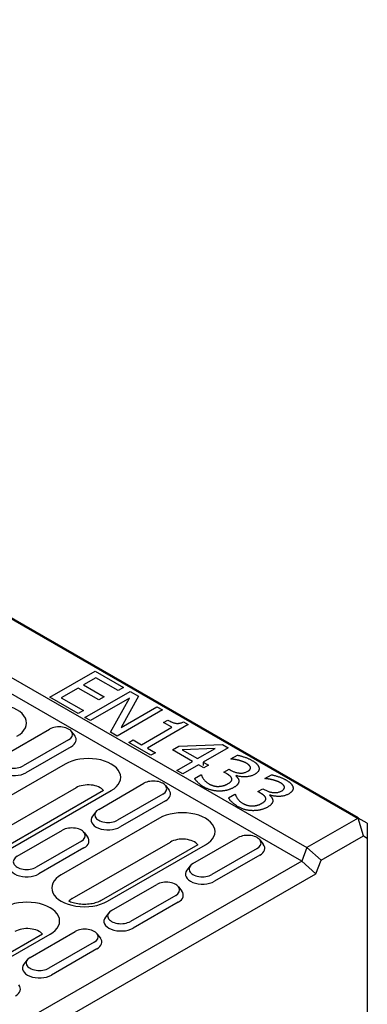
# Model space of a CAD drawing. Extents: x 3789 to 8124, y -483 to 2009.
# Drawn here: x 5041 to 5129, y 590 to 840 of the extents above; entities that cross this region are included whole.
import ezdxf

# ---------------------------------------------------------------- set-up
doc = ezdxf.new("R2010")
doc.units = 0
doc.header["$LTSCALE"] = 10
doc.header["$MEASUREMENT"] = 0
doc.layers.add('DUENN-18', color=10, linetype='CONTINUOUS')
doc.layers.add('SICHTBAR', color=10, linetype='CONTINUOUS')
doc.layers.add('Sichtbare Kanten(DIN)', color=10, linetype='CONTINUOUS', lineweight=50)

msp = doc.modelspace()

# ---------------------------------------------------------------- linework, layer by layer
at = {"layer": 'DUENN-18'}
for p, q in [((4352.32, 1067.803), (5113.756, 629.321)), ((5048.516, 667.494), (5060.007, 674.11)), ((5060.007, 674.11), (5067.195, 669.971)), ((5060.174, 672.448), (5057.027, 670.636)), ((5057.027, 670.636), (5062.307, 667.595)), ((5065.836, 669.188), (5060.174, 672.448)), ((5055.668, 669.853), (5051.403, 667.397)), ((5060.947, 666.813), (5055.668, 669.853)), ((5057.381, 662.389), (5068.871, 669.006)), ((5067.195, 669.971), (5065.836, 669.188)), ((5068.871, 669.006), (5071.041, 667.756)), ((5055.705, 663.354), (5048.516, 667.494)), ((5051.403, 667.397), (5057.064, 664.137)), ((5068.713, 667.274), (5058.806, 661.568)), ((5062.307, 667.595), (5060.947, 666.813)), ((5063.89, 658.641), (5068.713, 667.274)), ((5071.041, 667.756), (5066.572, 659.852)), ((5057.064, 664.137), (5055.705, 663.354)), ((5077.094, 664.271), (5065.603, 657.654)), ((5066.572, 659.852), (5075.669, 665.091)), ((5075.669, 665.091), (5077.094, 664.271)), ((5058.806, 661.568), (5057.381, 662.389)), ((5083.602, 660.566), (5073.248, 654.603)), ((5077.382, 661.091), (5078.434, 661.697)), ((5079.468, 659.89), (5077.382, 661.091)), ((5082.411, 661.252), (5083.602, 660.566)), ((5036.954, 652.81), (5048.445, 659.427)), ((5053.947, 658.84), (5054.804, 657.731)), ((5065.603, 657.654), (5063.89, 658.641)), ((5071.767, 655.455), (5079.468, 659.89)), ((5053.246, 656.662), (5041.756, 650.045)), ((5068.508, 655.981), (5069.682, 656.657)), ((5074.114, 652.753), (5068.508, 655.981)), ((5069.682, 656.657), (5071.767, 655.455)), ((5081.265, 655.048), (5092.327, 655.498)), ((5092.327, 655.498), (5093.743, 654.683)), ((5053.91, 654.952), (5042.419, 648.335)), ((5073.248, 654.603), (5075.287, 653.429)), ((5075.287, 653.429), (5074.114, 652.753)), ((5079.645, 654.115), (5081.265, 655.048)), ((5084.72, 651.192), (5079.645, 654.115)), ((5090.446, 654.49), (5082.094, 654.131)), ((5082.094, 654.131), (5085.958, 651.906)), ((5085.958, 651.906), (5090.446, 654.49)), ((5093.743, 654.683), (5087.439, 651.053)), ((5052.365, 650.548), (5020.191, 632.02)), ((5080.772, 648.919), (5084.72, 651.192)), ((5086.2, 650.34), (5082.252, 648.066)), ((5087.569, 649.552), (5086.2, 650.34)), ((5087.439, 651.053), (5088.808, 650.265)), ((5087.439, 651.053), (5087.439, 650.167)), ((5094.469, 651.852), (5096.099, 652.79)), ((5094.562, 651.798), (5094.469, 651.852)), ((5082.252, 648.066), (5080.772, 648.919)), ((5085.223, 646.892), (5086.852, 647.83)), ((5086.852, 647.83), (5086.964, 647.766)), ((5088.808, 650.265), (5087.569, 649.552)), ((5092.7, 648.495), (5093.976, 649.23)), ((5093.352, 648.12), (5092.7, 648.495)), ((5093.976, 649.23), (5094.488, 648.935)), ((5103.092, 646.887), (5104.721, 647.825)), ((5060.893, 639.025), (5072.383, 645.642)), ((5095.782, 647.632), (5095.67, 647.568)), ((5096.471, 646.249), (5096.471, 646.113)), ((5103.185, 646.833), (5103.092, 646.887)), ((5055.154, 644.513), (5022.981, 625.985)), ((5062.153, 643.794), (5030.277, 625.438)), ((5031.899, 625.278), (5064.072, 643.806)), ((5077.185, 642.877), (5065.694, 636.26)), ((5077.886, 645.054), (5078.743, 643.946)), ((5093.845, 641.927), (5095.475, 642.865)), ((5095.475, 642.865), (5095.586, 642.801)), ((5101.322, 643.53), (5102.598, 644.265)), ((5101.974, 643.155), (5101.322, 643.53)), ((5102.598, 644.265), (5103.11, 643.97)), ((5077.848, 641.166), (5066.358, 634.549)), ((5104.404, 642.667), (5104.293, 642.602)), ((5105.094, 641.283), (5105.094, 641.148)), ((5060.192, 638.437), (5059.335, 637.329)), ((5076.303, 636.762), (5051.407, 622.426)), ((5126.778, 636.82), (5113.756, 629.321)), ((5128.125, 632.292), (5126.778, 636.82)), ((5040.21, 627.114), (5051.7, 633.731)), ((5057.203, 633.144), (5058.06, 632.035)), ((5056.502, 630.966), (5045.011, 624.349)), ((5054.197, 616.391), (5079.093, 630.728)), ((5084.831, 625.24), (5096.322, 631.857)), ((5101.824, 631.269), (5102.681, 630.16)), ((5057.165, 629.256), (5045.675, 622.639)), ((5086.092, 630.009), (5061.493, 615.843)), ((5063.115, 615.684), (5088.011, 630.02)), ((5101.123, 629.092), (5089.633, 622.475)), ((5113.756, 629.321), (5112.429, 625.9)), ((5113.756, 629.321), (5117.381, 626.105)), ((5112.429, 625.9), (5030.819, 578.904)), ((5101.787, 627.381), (5090.296, 620.764)), ((5084.13, 624.652), (5083.273, 623.543)), ((5064.148, 613.329), (5075.639, 619.946)), ((5081.141, 619.359), (5081.998, 618.25)), ((5080.44, 617.181), (5068.95, 610.564)), ((5081.104, 615.471), (5069.613, 608.854)), ((5063.447, 612.742), (5062.59, 611.633)), ((5043.465, 601.419), (5054.956, 608.036)), ((5046.641, 607.29), (5022.042, 593.125)), ((5023.664, 592.966), (5048.56, 607.302)), ((5060.458, 607.448), (5061.315, 606.339)), ((5059.757, 605.271), (5048.267, 598.654)), ((5060.421, 603.56), (5048.93, 596.943)), ((5042.764, 600.831), (5041.907, 599.722))]:
    msp.add_line(p, q, dxfattribs=at)
at = {"layer": 'DUENN-18', "flags": 128}
for points in [[(5078.434, 661.697), (5078.63, 661.587), (5078.821, 661.485), (5079.008, 661.391), (5079.191, 661.304), (5079.37, 661.225), (5079.545, 661.154), (5079.716, 661.09), (5079.883, 661.034), (5080.046, 660.986), (5080.205, 660.946), (5080.36, 660.913), (5080.511, 660.887), (5080.661, 660.87), (5080.812, 660.862), (5080.965, 660.862), (5081.119, 660.871), (5081.275, 660.888), (5081.433, 660.914), (5081.592, 660.949), (5081.753, 660.992), (5081.915, 661.044), (5082.078, 661.105), (5082.244, 661.174), (5082.411, 661.252)], [(5096.341, 651.514), (5096.253, 651.534), (5096.166, 651.554), (5096.081, 651.572), (5095.997, 651.59), (5095.914, 651.606), (5095.832, 651.622), (5095.752, 651.637), (5095.672, 651.651), (5095.594, 651.665), (5095.517, 651.677), (5095.442, 651.689), (5095.368, 651.699), (5095.294, 651.709), (5095.222, 651.719), (5095.151, 651.729), (5095.082, 651.738), (5095.013, 651.746), (5094.945, 651.755), (5094.878, 651.763), (5094.813, 651.771), (5094.749, 651.778), (5094.685, 651.785), (5094.623, 651.792), (5094.562, 651.798)], [(5096.099, 652.79), (5096.23, 652.766), (5096.365, 652.739), (5096.504, 652.709), (5096.648, 652.675), (5096.796, 652.638), (5096.948, 652.597), (5097.105, 652.554), (5097.266, 652.507), (5097.431, 652.457), (5097.6, 652.403), (5097.774, 652.346), (5097.952, 652.286), (5098.129, 652.224), (5098.303, 652.161), (5098.472, 652.097), (5098.638, 652.031), (5098.798, 651.965), (5098.955, 651.898), (5099.107, 651.829), (5099.255, 651.76), (5099.399, 651.689), (5099.538, 651.618), (5099.674, 651.545), (5099.805, 651.471)], [(5098.352, 650.774), (5098.281, 650.814), (5098.21, 650.853), (5098.136, 650.891), (5098.062, 650.928), (5097.986, 650.965), (5097.908, 651), (5097.83, 651.035), (5097.75, 651.069), (5097.668, 651.102), (5097.586, 651.134), (5097.502, 651.165), (5097.416, 651.195), (5097.33, 651.225), (5097.243, 651.254), (5097.155, 651.282), (5097.067, 651.31), (5096.978, 651.338), (5096.889, 651.365), (5096.799, 651.391), (5096.708, 651.417), (5096.617, 651.442), (5096.526, 651.467), (5096.433, 651.491), (5096.341, 651.514)], [(5099.395, 649.766), (5099.378, 649.812), (5099.359, 649.858), (5099.337, 649.904), (5099.313, 649.949), (5099.286, 649.993), (5099.256, 650.038), (5099.224, 650.081), (5099.19, 650.125), (5099.153, 650.168), (5099.114, 650.21), (5099.072, 650.253), (5099.027, 650.294), (5098.98, 650.336), (5098.932, 650.377), (5098.882, 650.418), (5098.83, 650.458), (5098.776, 650.499), (5098.721, 650.539), (5098.664, 650.579), (5098.605, 650.618), (5098.544, 650.658), (5098.482, 650.697), (5098.418, 650.736), (5098.352, 650.774)], [(5099.805, 651.471), (5099.932, 651.396), (5100.055, 651.322), (5100.173, 651.248), (5100.286, 651.174), (5100.394, 651.1), (5100.497, 651.027), (5100.595, 650.954), (5100.688, 650.881), (5100.776, 650.809), (5100.859, 650.737), (5100.937, 650.666), (5101.01, 650.595), (5101.079, 650.523), (5101.144, 650.451), (5101.205, 650.379), (5101.261, 650.306), (5101.314, 650.232), (5101.363, 650.158), (5101.408, 650.084), (5101.449, 650.008), (5101.486, 649.933), (5101.519, 649.856), (5101.549, 649.779), (5101.574, 649.702)], [(5094.674, 646.887), (5094.657, 646.94), (5094.636, 646.993), (5094.611, 647.047), (5094.583, 647.099), (5094.551, 647.152), (5094.516, 647.204), (5094.477, 647.257), (5094.434, 647.308), (5094.388, 647.36), (5094.338, 647.412), (5094.284, 647.463), (5094.227, 647.514), (5094.167, 647.565), (5094.104, 647.616), (5094.04, 647.667), (5093.972, 647.717), (5093.903, 647.768), (5093.831, 647.818), (5093.757, 647.869), (5093.681, 647.919), (5093.602, 647.969), (5093.521, 648.02), (5093.437, 648.07), (5093.352, 648.12)], [(5094.488, 648.935), (5094.661, 648.839), (5094.835, 648.751), (5095.011, 648.669), (5095.189, 648.594), (5095.368, 648.527), (5095.549, 648.466), (5095.732, 648.412), (5095.915, 648.365), (5096.101, 648.326), (5096.288, 648.293), (5096.476, 648.267), (5096.667, 648.249), (5096.856, 648.238), (5097.043, 648.236), (5097.226, 648.243), (5097.407, 648.258), (5097.585, 648.283), (5097.761, 648.316), (5097.933, 648.358), (5098.103, 648.408), (5098.269, 648.468), (5098.433, 648.536), (5098.594, 648.613), (5098.752, 648.699)], [(5100.475, 647.889), (5100.314, 647.802), (5100.148, 647.721), (5099.976, 647.647), (5099.798, 647.58), (5099.616, 647.519), (5099.427, 647.466), (5099.234, 647.419), (5099.035, 647.379), (5098.83, 647.346), (5098.62, 647.32), (5098.405, 647.301), (5098.184, 647.289), (5097.963, 647.283), (5097.745, 647.283), (5097.531, 647.29), (5097.321, 647.303), (5097.115, 647.322), (5096.913, 647.348), (5096.715, 647.38), (5096.521, 647.418), (5096.33, 647.462), (5096.144, 647.512), (5095.961, 647.569), (5095.782, 647.632)], [(5098.752, 648.699), (5098.823, 648.741), (5098.89, 648.784), (5098.953, 648.827), (5099.012, 648.87), (5099.066, 648.913), (5099.117, 648.957), (5099.163, 649.001), (5099.206, 649.046), (5099.244, 649.091), (5099.278, 649.136), (5099.308, 649.181), (5099.334, 649.227), (5099.357, 649.273), (5099.376, 649.319), (5099.392, 649.364), (5099.405, 649.41), (5099.415, 649.455), (5099.422, 649.5), (5099.425, 649.545), (5099.425, 649.589), (5099.422, 649.634), (5099.416, 649.678), (5099.407, 649.722), (5099.395, 649.766)], [(5101.574, 649.702), (5101.594, 649.619), (5101.609, 649.537), (5101.618, 649.455), (5101.622, 649.374), (5101.62, 649.294), (5101.612, 649.215), (5101.599, 649.136), (5101.58, 649.057), (5101.555, 648.979), (5101.525, 648.902), (5101.489, 648.826), (5101.448, 648.75), (5101.401, 648.675), (5101.347, 648.6), (5101.288, 648.526), (5101.222, 648.453), (5101.15, 648.38), (5101.072, 648.308), (5100.988, 648.237), (5100.898, 648.166), (5100.801, 648.096), (5100.699, 648.026), (5100.59, 647.958), (5100.475, 647.889)], [(5104.721, 647.825), (5104.852, 647.801), (5104.987, 647.774), (5105.127, 647.743), (5105.27, 647.709), (5105.418, 647.672), (5105.571, 647.632), (5105.727, 647.588), (5105.888, 647.541), (5106.053, 647.491), (5106.223, 647.438), (5106.396, 647.381), (5106.574, 647.321), (5106.752, 647.259), (5106.926, 647.196), (5107.095, 647.131), (5107.26, 647.066), (5107.421, 647), (5107.577, 646.932), (5107.73, 646.864), (5107.878, 646.794), (5108.021, 646.724), (5108.161, 646.652), (5108.296, 646.58), (5108.427, 646.506)], [(5087.653, 644.677), (5087.51, 644.761), (5087.371, 644.847), (5087.234, 644.934), (5087.101, 645.022), (5086.971, 645.112), (5086.844, 645.204), (5086.72, 645.297), (5086.6, 645.391), (5086.482, 645.487), (5086.368, 645.585), (5086.257, 645.684), (5086.149, 645.785), (5086.045, 645.885), (5085.946, 645.985), (5085.852, 646.082), (5085.763, 646.178), (5085.678, 646.273), (5085.599, 646.366), (5085.524, 646.457), (5085.454, 646.547), (5085.389, 646.636), (5085.329, 646.723), (5085.273, 646.808), (5085.223, 646.892)], [(5086.964, 647.766), (5086.988, 647.684), (5087.017, 647.6), (5087.052, 647.514), (5087.091, 647.425), (5087.136, 647.333), (5087.185, 647.239), (5087.24, 647.143), (5087.299, 647.044), (5087.364, 646.943), (5087.433, 646.839), (5087.508, 646.733), (5087.588, 646.624), (5087.672, 646.515), (5087.761, 646.409), (5087.854, 646.306), (5087.952, 646.206), (5088.054, 646.108), (5088.16, 646.013), (5088.271, 645.92), (5088.386, 645.83), (5088.506, 645.743), (5088.63, 645.659), (5088.759, 645.577), (5088.891, 645.498)], [(5088.891, 645.498), (5088.972, 645.453), (5089.054, 645.409), (5089.138, 645.366), (5089.225, 645.325), (5089.313, 645.285), (5089.404, 645.246), (5089.496, 645.208), (5089.591, 645.171), (5089.688, 645.136), (5089.786, 645.102), (5089.887, 645.069), (5089.99, 645.037), (5090.094, 645.007), (5090.199, 644.98), (5090.304, 644.956), (5090.41, 644.934), (5090.517, 644.916), (5090.623, 644.9), (5090.731, 644.887), (5090.839, 644.877), (5090.947, 644.87), (5091.056, 644.865), (5091.165, 644.864), (5091.275, 644.865)], [(5091.275, 644.865), (5091.383, 644.87), (5091.49, 644.876), (5091.596, 644.883), (5091.701, 644.893), (5091.805, 644.904), (5091.907, 644.917), (5092.009, 644.931), (5092.109, 644.947), (5092.208, 644.965), (5092.307, 644.985), (5092.404, 645.006), (5092.5, 645.029), (5092.595, 645.054), (5092.692, 645.082), (5092.789, 645.113), (5092.887, 645.148), (5092.986, 645.185), (5093.085, 645.225), (5093.185, 645.268), (5093.286, 645.315), (5093.387, 645.364), (5093.49, 645.416), (5093.593, 645.472), (5093.696, 645.53)], [(5093.696, 645.53), (5093.797, 645.59), (5093.893, 645.649), (5093.983, 645.708), (5094.068, 645.767), (5094.147, 645.826), (5094.22, 645.884), (5094.288, 645.942), (5094.35, 646), (5094.407, 646.057), (5094.458, 646.114), (5094.503, 646.171), (5094.544, 646.227), (5094.579, 646.283), (5094.609, 646.339), (5094.635, 646.395), (5094.657, 646.451), (5094.675, 646.506), (5094.688, 646.561), (5094.697, 646.616), (5094.701, 646.67), (5094.701, 646.725), (5094.696, 646.779), (5094.687, 646.833), (5094.674, 646.887)], [(5096.471, 646.249), (5096.473, 646.183), (5096.471, 646.117), (5096.465, 646.05), (5096.453, 645.983), (5096.438, 645.916), (5096.417, 645.848), (5096.393, 645.779), (5096.363, 645.71), (5096.33, 645.64), (5096.291, 645.57), (5096.248, 645.499), (5096.201, 645.428), (5096.148, 645.357), (5096.089, 645.285), (5096.023, 645.213), (5095.952, 645.142), (5095.873, 645.07), (5095.789, 644.998), (5095.698, 644.926), (5095.601, 644.854), (5095.497, 644.782), (5095.388, 644.709), (5095.271, 644.637), (5095.149, 644.565)], [(5095.67, 647.568), (5095.718, 647.525), (5095.765, 647.481), (5095.812, 647.436), (5095.858, 647.39), (5095.903, 647.343), (5095.948, 647.295), (5095.993, 647.245), (5096.036, 647.195), (5096.08, 647.143), (5096.122, 647.09), (5096.164, 647.036), (5096.206, 646.98), (5096.245, 646.924), (5096.282, 646.867), (5096.315, 646.809), (5096.345, 646.75), (5096.372, 646.691), (5096.395, 646.63), (5096.416, 646.569), (5096.433, 646.506), (5096.447, 646.443), (5096.458, 646.379), (5096.466, 646.314), (5096.471, 646.249)], [(5104.963, 646.549), (5104.875, 646.569), (5104.789, 646.588), (5104.703, 646.607), (5104.619, 646.624), (5104.536, 646.641), (5104.455, 646.657), (5104.374, 646.672), (5104.295, 646.686), (5104.217, 646.699), (5104.14, 646.712), (5104.064, 646.723), (5103.99, 646.734), (5103.917, 646.744), (5103.845, 646.754), (5103.774, 646.763), (5103.704, 646.772), (5103.635, 646.781), (5103.568, 646.789), (5103.501, 646.798), (5103.436, 646.805), (5103.371, 646.813), (5103.308, 646.82), (5103.246, 646.827), (5103.185, 646.833)], [(5106.974, 645.809), (5106.904, 645.849), (5106.832, 645.888), (5106.759, 645.926), (5106.684, 645.963), (5106.608, 645.999), (5106.531, 646.035), (5106.452, 646.069), (5106.372, 646.103), (5106.291, 646.136), (5106.208, 646.168), (5106.124, 646.199), (5106.039, 646.23), (5105.952, 646.259), (5105.865, 646.289), (5105.778, 646.317), (5105.689, 646.345), (5105.601, 646.372), (5105.511, 646.399), (5105.421, 646.426), (5105.331, 646.451), (5105.24, 646.477), (5105.148, 646.501), (5105.056, 646.525), (5104.963, 646.549)], [(5108.017, 644.801), (5108.001, 644.847), (5107.981, 644.893), (5107.959, 644.938), (5107.935, 644.983), (5107.908, 645.028), (5107.879, 645.072), (5107.847, 645.116), (5107.813, 645.159), (5107.776, 645.202), (5107.736, 645.245), (5107.694, 645.287), (5107.65, 645.329), (5107.603, 645.37), (5107.554, 645.412), (5107.504, 645.452), (5107.452, 645.493), (5107.399, 645.533), (5107.343, 645.574), (5107.286, 645.613), (5107.227, 645.653), (5107.167, 645.692), (5107.104, 645.731), (5107.04, 645.77), (5106.974, 645.809)], [(5108.427, 646.506), (5108.555, 646.431), (5108.678, 646.356), (5108.796, 646.282), (5108.909, 646.208), (5109.017, 646.135), (5109.12, 646.062), (5109.218, 645.989), (5109.311, 645.916), (5109.399, 645.844), (5109.482, 645.772), (5109.56, 645.7), (5109.633, 645.629), (5109.702, 645.558), (5109.766, 645.486), (5109.827, 645.414), (5109.884, 645.341), (5109.937, 645.267), (5109.986, 645.193), (5110.031, 645.118), (5110.072, 645.043), (5110.109, 644.967), (5110.142, 644.891), (5110.171, 644.814), (5110.196, 644.736)], [(5091.545, 643.659), (5091.375, 643.659), (5091.205, 643.662), (5091.036, 643.67), (5090.867, 643.681), (5090.699, 643.696), (5090.531, 643.714), (5090.364, 643.736), (5090.198, 643.762), (5090.032, 643.792), (5089.867, 643.825), (5089.703, 643.862), (5089.539, 643.903), (5089.375, 643.947), (5089.213, 643.995), (5089.052, 644.047), (5088.892, 644.102), (5088.734, 644.161), (5088.576, 644.224), (5088.419, 644.29), (5088.264, 644.36), (5088.109, 644.434), (5087.956, 644.511), (5087.804, 644.593), (5087.653, 644.677)], [(5095.149, 644.565), (5095.019, 644.492), (5094.887, 644.423), (5094.753, 644.356), (5094.617, 644.293), (5094.479, 644.232), (5094.339, 644.175), (5094.196, 644.12), (5094.052, 644.069), (5093.906, 644.021), (5093.757, 643.976), (5093.607, 643.934), (5093.454, 643.895), (5093.3, 643.859), (5093.145, 643.825), (5092.989, 643.795), (5092.832, 643.768), (5092.675, 643.744), (5092.516, 643.723), (5092.356, 643.705), (5092.196, 643.69), (5092.035, 643.677), (5091.872, 643.668), (5091.709, 643.662), (5091.545, 643.659)], [(5095.586, 642.801), (5095.611, 642.719), (5095.64, 642.635), (5095.674, 642.548), (5095.714, 642.459), (5095.758, 642.368), (5095.808, 642.274), (5095.862, 642.177), (5095.922, 642.079), (5095.986, 641.977), (5096.056, 641.873), (5096.131, 641.767), (5096.21, 641.659), (5096.295, 641.55), (5096.384, 641.444), (5096.477, 641.341), (5096.574, 641.24), (5096.677, 641.142), (5096.783, 641.047), (5096.894, 640.955), (5097.009, 640.865), (5097.129, 640.778), (5097.253, 640.693), (5097.381, 640.612), (5097.514, 640.532)], [(5103.296, 641.921), (5103.279, 641.975), (5103.258, 642.028), (5103.234, 642.081), (5103.205, 642.134), (5103.174, 642.187), (5103.138, 642.239), (5103.099, 642.291), (5103.056, 642.343), (5103.01, 642.395), (5102.96, 642.446), (5102.907, 642.498), (5102.849, 642.549), (5102.789, 642.6), (5102.727, 642.65), (5102.662, 642.701), (5102.595, 642.752), (5102.525, 642.802), (5102.454, 642.853), (5102.38, 642.903), (5102.303, 642.954), (5102.224, 643.004), (5102.143, 643.054), (5102.06, 643.104), (5101.974, 643.155)], [(5103.11, 643.97), (5103.283, 643.874), (5103.458, 643.785), (5103.634, 643.704), (5103.812, 643.629), (5103.991, 643.561), (5104.172, 643.5), (5104.354, 643.447), (5104.538, 643.4), (5104.723, 643.36), (5104.91, 643.328), (5105.099, 643.302), (5105.289, 643.283), (5105.479, 643.272), (5105.665, 643.27), (5105.849, 643.277), (5106.03, 643.293), (5106.208, 643.317), (5106.383, 643.35), (5106.556, 643.392), (5106.725, 643.443), (5106.892, 643.502), (5107.056, 643.571), (5107.217, 643.648), (5107.375, 643.734)], [(5109.098, 642.924), (5108.936, 642.836), (5108.77, 642.755), (5108.598, 642.681), (5108.421, 642.614), (5108.238, 642.554), (5108.05, 642.5), (5107.856, 642.454), (5107.657, 642.414), (5107.453, 642.381), (5107.243, 642.355), (5107.028, 642.336), (5106.807, 642.323), (5106.585, 642.318), (5106.368, 642.318), (5106.154, 642.325), (5105.944, 642.338), (5105.738, 642.357), (5105.536, 642.382), (5105.338, 642.414), (5105.143, 642.452), (5104.953, 642.496), (5104.766, 642.547), (5104.583, 642.604), (5104.404, 642.667)], [(5107.375, 643.734), (5107.446, 643.776), (5107.513, 643.818), (5107.575, 643.861), (5107.634, 643.904), (5107.689, 643.948), (5107.739, 643.992), (5107.786, 644.036), (5107.828, 644.08), (5107.866, 644.125), (5107.901, 644.17), (5107.931, 644.216), (5107.957, 644.262), (5107.979, 644.308), (5107.999, 644.354), (5108.015, 644.399), (5108.028, 644.444), (5108.037, 644.49), (5108.044, 644.535), (5108.048, 644.579), (5108.048, 644.624), (5108.045, 644.669), (5108.039, 644.713), (5108.03, 644.757), (5108.017, 644.801)], [(5110.196, 644.736), (5110.217, 644.654), (5110.232, 644.571), (5110.241, 644.49), (5110.244, 644.409), (5110.242, 644.329), (5110.235, 644.249), (5110.221, 644.17), (5110.202, 644.092), (5110.178, 644.014), (5110.148, 643.937), (5110.112, 643.86), (5110.071, 643.785), (5110.023, 643.709), (5109.97, 643.635), (5109.91, 643.561), (5109.844, 643.488), (5109.773, 643.415), (5109.695, 643.343), (5109.61, 643.272), (5109.52, 643.201), (5109.424, 643.131), (5109.321, 643.061), (5109.212, 642.992), (5109.098, 642.924)], [(5096.275, 639.712), (5096.133, 639.796), (5095.993, 639.881), (5095.857, 639.968), (5095.724, 640.057), (5095.593, 640.147), (5095.467, 640.238), (5095.343, 640.331), (5095.222, 640.426), (5095.105, 640.522), (5094.991, 640.62), (5094.88, 640.719), (5094.772, 640.819), (5094.668, 640.92), (5094.569, 641.019), (5094.475, 641.117), (5094.385, 641.213), (5094.301, 641.307), (5094.221, 641.4), (5094.146, 641.492), (5094.076, 641.582), (5094.011, 641.67), (5093.951, 641.757), (5093.896, 641.843), (5093.845, 641.927)], [(5097.514, 640.532), (5097.594, 640.487), (5097.676, 640.444), (5097.761, 640.401), (5097.847, 640.36), (5097.935, 640.319), (5098.026, 640.28), (5098.119, 640.243), (5098.213, 640.206), (5098.31, 640.171), (5098.409, 640.136), (5098.51, 640.103), (5098.613, 640.071), (5098.717, 640.041), (5098.822, 640.014), (5098.927, 639.99), (5099.033, 639.969), (5099.139, 639.95), (5099.246, 639.935), (5099.353, 639.922), (5099.461, 639.912), (5099.569, 639.904), (5099.678, 639.9), (5099.788, 639.898), (5099.898, 639.9)], [(5099.898, 639.9), (5100.006, 639.904), (5100.113, 639.91), (5100.219, 639.918), (5100.323, 639.927), (5100.427, 639.939), (5100.53, 639.951), (5100.631, 639.966), (5100.732, 639.982), (5100.831, 640), (5100.929, 640.019), (5101.026, 640.04), (5101.122, 640.063), (5101.218, 640.088), (5101.314, 640.117), (5101.412, 640.148), (5101.51, 640.182), (5101.608, 640.219), (5101.708, 640.26), (5101.808, 640.303), (5101.908, 640.349), (5102.01, 640.399), (5102.112, 640.451), (5102.215, 640.506), (5102.319, 640.565)], [(5102.319, 640.565), (5102.42, 640.624), (5102.516, 640.684), (5102.606, 640.743), (5102.69, 640.802), (5102.769, 640.86), (5102.842, 640.919), (5102.91, 640.976), (5102.973, 641.034), (5103.029, 641.091), (5103.08, 641.149), (5103.126, 641.205), (5103.166, 641.262), (5103.201, 641.318), (5103.232, 641.374), (5103.258, 641.43), (5103.28, 641.485), (5103.297, 641.54), (5103.31, 641.596), (5103.319, 641.65), (5103.323, 641.705), (5103.323, 641.759), (5103.319, 641.814), (5103.31, 641.868), (5103.296, 641.921)], [(5105.094, 641.283), (5105.096, 641.218), (5105.094, 641.152), (5105.087, 641.085), (5105.076, 641.018), (5105.06, 640.95), (5105.04, 640.882), (5105.015, 640.814), (5104.986, 640.745), (5104.952, 640.675), (5104.914, 640.605), (5104.871, 640.534), (5104.823, 640.463), (5104.771, 640.391), (5104.711, 640.32), (5104.646, 640.248), (5104.574, 640.176), (5104.496, 640.104), (5104.411, 640.032), (5104.321, 639.96), (5104.223, 639.888), (5104.12, 639.816), (5104.01, 639.744), (5103.894, 639.672), (5103.771, 639.599)], [(5104.293, 642.602), (5104.341, 642.56), (5104.388, 642.516), (5104.434, 642.471), (5104.481, 642.425), (5104.526, 642.378), (5104.571, 642.329), (5104.615, 642.28), (5104.659, 642.229), (5104.702, 642.177), (5104.745, 642.125), (5104.787, 642.07), (5104.828, 642.015), (5104.868, 641.959), (5104.904, 641.902), (5104.937, 641.844), (5104.967, 641.785), (5104.994, 641.725), (5105.018, 641.665), (5105.038, 641.603), (5105.056, 641.541), (5105.07, 641.478), (5105.081, 641.414), (5105.089, 641.349), (5105.094, 641.283)], [(5100.168, 638.693), (5099.997, 638.693), (5099.827, 638.697), (5099.658, 638.704), (5099.49, 638.716), (5099.321, 638.73), (5099.154, 638.749), (5098.987, 638.771), (5098.821, 638.797), (5098.655, 638.826), (5098.49, 638.86), (5098.325, 638.897), (5098.161, 638.937), (5097.998, 638.982), (5097.836, 639.029), (5097.675, 639.081), (5097.515, 639.137), (5097.356, 639.196), (5097.198, 639.258), (5097.042, 639.325), (5096.886, 639.395), (5096.732, 639.469), (5096.579, 639.546), (5096.427, 639.627), (5096.275, 639.712)], [(5103.771, 639.599), (5103.641, 639.527), (5103.51, 639.457), (5103.376, 639.391), (5103.239, 639.327), (5103.101, 639.267), (5102.961, 639.209), (5102.819, 639.155), (5102.675, 639.104), (5102.528, 639.056), (5102.38, 639.01), (5102.229, 638.968), (5102.077, 638.929), (5101.922, 638.893), (5101.767, 638.86), (5101.612, 638.83), (5101.455, 638.803), (5101.297, 638.779), (5101.138, 638.758), (5100.979, 638.739), (5100.818, 638.724), (5100.657, 638.712), (5100.495, 638.703), (5100.332, 638.697), (5100.168, 638.693)]]:
    msp.add_lwpolyline(points, dxfattribs=at)
at = {"layer": 'DUENN-18'}
msp.add_lwpolyline([(5061.493, 615.843), (5061.252, 615.714), (5060.983, 615.586), (5060.686, 615.464), (5060.365, 615.35), (5060.021, 615.245), (5059.658, 615.151), (5059.278, 615.069), (5058.883, 615.001), (5058.478, 614.948), (5058.064, 614.91), (5057.644, 614.887), (5057.222, 614.881), (5056.8, 614.89), (5056.381, 614.915), (5055.968, 614.956), (5055.565, 615.013), (5055.173, 615.083), (5054.796, 615.167), (5054.436, 615.263), (5054.096, 615.37), (5053.779, 615.487), (5053.487, 615.61), (5053.335, 615.683)], dxfattribs=at)
for centre, major_axis, start_param, end_param in [((5034.28, 660.962), (8.279, 0), 5.4977871, 8.6393798), ((5050.845, 658.045), (3.395, 0), 5.4977871, 8.6393798), ((5050.845, 656.716), (4.333, 0), 5.4977871, 6.7019941), ((5039.355, 651.428), (-3.395, 0), 5.4977871, 8.6393798), ((5039.355, 650.099), (-4.333, 0), 5.8643765, 8.6393798), ((5058.218, 647.177), (8.279, 0), 5.4977871, 8.6393798), ((5058.218, 642.748), (-4.333, 0), 3.5739239, 5.4977871), ((5074.784, 644.259), (3.395, 0), 5.4977871, 8.6393798), ((5074.784, 642.931), (4.333, 0), 5.4977871, 6.7019941), ((5063.293, 637.642), (-3.395, 0), 5.4977871, 8.6393798), ((5082.157, 633.391), (8.279, 0), 5.4977871, 8.6393798), ((5063.293, 636.314), (-4.333, 0), 5.8643765, 8.6393798), ((5054.101, 632.349), (3.395, 0), 5.4977871, 8.6393798), ((5054.101, 631.02), (4.333, 0), 5.4977871, 6.7019941), ((5082.157, 628.963), (4.333, 0), 0.4323313, 2.3561945), ((5098.722, 630.474), (3.395, 0), 5.4977871, 8.6393798), ((5098.722, 629.146), (4.333, 0), 5.4977871, 6.7019941), ((5042.611, 624.403), (-4.333, 0), 5.8643765, 8.6393798), ((5042.611, 625.732), (-3.395, 0), 5.4977871, 8.6393798), ((5087.232, 622.529), (-4.333, 0), 5.8643765, 8.6393798), ((5087.232, 623.857), (-3.395, 0), 5.4977871, 8.6393798), ((5057.261, 619.055), (-8.279, 0), 5.4977871, 8.6393798), ((5078.04, 618.564), (3.395, 0), 5.4977871, 8.6393798), ((5078.04, 617.235), (4.333, 0), 5.4977871, 6.7019941), ((5042.706, 610.673), (8.279, 0), 5.4977871, 8.6393798), ((5057.261, 614.626), (4.333, 0), 2.3561945, 2.7050132), ((5066.549, 611.947), (-3.395, 0), 5.4977871, 8.6393798), ((5066.549, 610.618), (-4.333, 0), 5.8643765, 8.6393798), ((5042.706, 606.245), (4.333, 0), 0.4323313, 2.3561945), ((5057.357, 606.653), (3.395, 0), 5.4977871, 8.6393798), ((5057.357, 605.325), (4.333, 0), 5.4977871, 6.7019941), ((5045.866, 600.036), (-3.395, 0), 5.4977871, 8.6393798), ((5045.866, 598.708), (-4.333, 0), 5.8643765, 8.6393798), ((5036.674, 593.414), (4.333, 0), 5.4977871, 6.7019941)]:
    msp.add_ellipse(centre, major_axis=major_axis, ratio=0.5758617, start_param=start_param, end_param=end_param, dxfattribs=at)
at = {"layer": 'SICHTBAR'}
for p, q in [((5112.429, 625.9), (4350.993, 1064.382)), ((5129.076, 635.487), (5126.778, 636.82)), ((5129.076, 635.487), (5129.076, 631.739)), ((5117.381, 626.105), (5128.125, 632.292)), ((5128.125, 632.292), (5129.076, 631.739)), ((5129.076, 631.739), (5129.076, 431.792)), ((5116.054, 622.684), (5112.429, 625.9)), ((5116.054, 622.684), (5117.381, 626.105)), ((5031.79, 574.16), (5116.054, 622.684))]:
    msp.add_line(p, q, dxfattribs=at)
at = {"layer": 'Sichtbare Kanten(DIN)'}
msp.add_line((4365.342, 1075.302), (5126.778, 636.82), dxfattribs=at)

doc.saveas('drawing.dxf')
